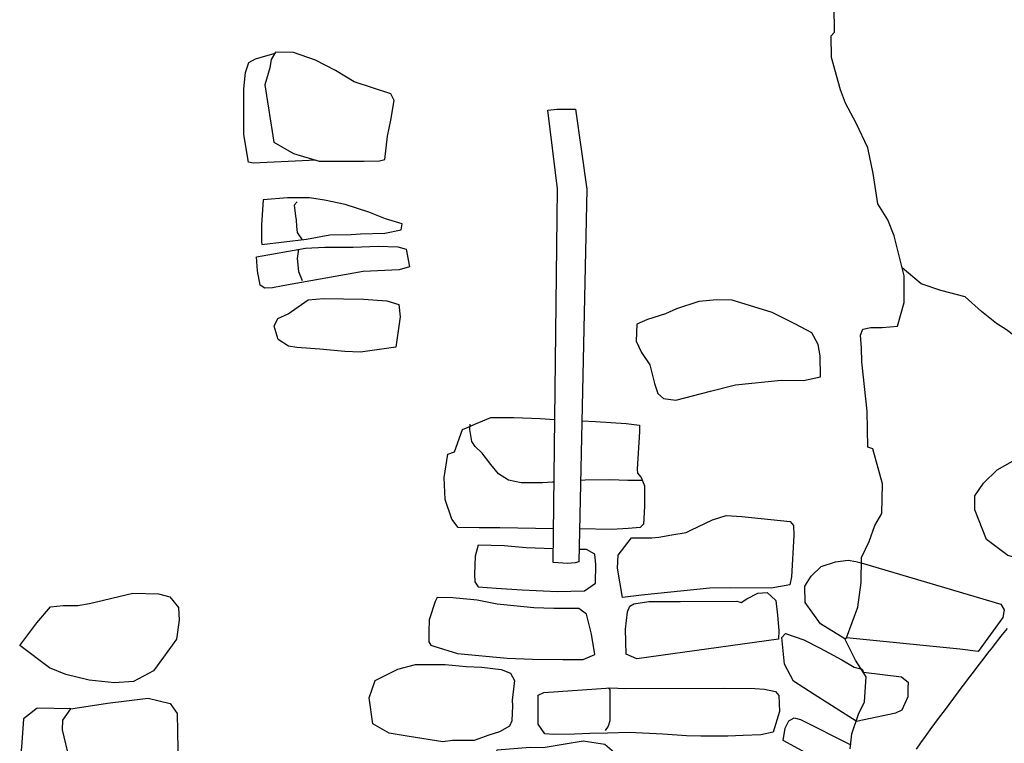
# Model space of a CAD drawing. Extents: x -2238.3 to -2178.8, y 8 to 50.
# Drawn here: x -2226 to -2224.7, y 30 to 30.9 of the extents above; entities that cross this region are included whole.
import ezdxf

# ---------------------------------------------------------------- set-up
doc = ezdxf.new("R2010")
doc.units = 0
doc.header["$LTSCALE"] = 50
for name, color, linetype in [('ARCHI_STONE', 113, 'Continuous'), ('MAJOR', 1, 'Continuous'), ('METAL', 113, 'Continuous')]:
    doc.layers.add(name, color=color, linetype=linetype)

msp = doc.modelspace()

# ---------------------------------------------------------------- linework, layer by layer
at = {"layer": 'ARCHI_STONE', "color": 113, "linetype": 'Continuous'}
for points in [[(-2225.5874, 30.6996, 4952.3039), (-2225.6671, 30.6957, 4952.2744), (-2225.6729, 30.697, 4952.2805), (-2225.679, 30.732, 4952.2884), (-2225.679, 30.7898, 4952.2958), (-2225.6769, 30.8105, 4952.2998), (-2225.6728, 30.8228, 4952.3024), (-2225.6642, 30.8276, 4952.3023), (-2225.6395, 30.835, 4952.3021)], [(-2225.6117, 30.6468, 4952.4756), (-2225.6152, 30.6424, 4952.4756), (-2225.6138, 30.6287, 4952.4756), (-2225.6129, 30.624, 4952.4756), (-2225.6125, 30.6156, 4952.4756), (-2225.6117, 30.6079, 4952.4756), (-2225.6052, 30.5989, 4952.4756)], [(-2225.61, 30.5869, 4952.4854), (-2225.6113, 30.5752, 4952.4855), (-2225.6096, 30.5585, 4952.4855), (-2225.6053, 30.5475, 4952.4855)], [(-2225.3553, 30.2345, 4952.3525), (-2225.3814, 30.2345, 4952.3544), (-2225.4077, 30.2349, 4952.3526), (-2225.4158, 30.2456, 4952.3516), (-2225.4242, 30.2704, 4952.3528), (-2225.4257, 30.2982, 4952.3525), (-2225.4211, 30.3278, 4952.3537), (-2225.4125, 30.3308, 4952.3625), (-2225.4023, 30.3588, 4952.3966), (-2225.3951, 30.3618, 4952.4144), (-2225.3869, 30.3658, 4952.4314), (-2225.3663, 30.3739, 4952.4423), (-2225.3376, 30.3739, 4952.4414), (-2225.3042, 30.3727, 4952.4366), (-2225.2856, 30.3717, 4952.434)], [(-2225.2512, 30.3699, 4952.4292), (-2225.2342, 30.3689, 4952.4269), (-2225.1953, 30.3666, 4952.4155), (-2225.1784, 30.3644, 4952.4154), (-2225.1784, 30.3563, 4952.415), (-2225.1812, 30.3088, 4952.3907), (-2225.1811, 30.3037, 4952.3815), (-2225.1762, 30.298, 4952.3719), (-2225.172, 30.2877, 4952.3774), (-2225.172, 30.2615, 4952.3752), (-2225.1735, 30.2392, 4952.3702), (-2225.1775, 30.2348, 4952.3668), (-2225.1928, 30.2339, 4952.3668), (-2225.2133, 30.2325, 4952.367), (-2225.2542, 30.2331, 4952.3629)], [(-2225.2865, 30.2925, 4952.4041), (-2225.2887, 30.2924, 4952.404), (-2225.3011, 30.2914, 4952.4052), (-2225.3281, 30.2916, 4952.4086), (-2225.3443, 30.2948, 4952.4125), (-2225.3567, 30.3027, 4952.4105), (-2225.3664, 30.3147, 4952.4106), (-2225.3775, 30.329, 4952.4106), (-2225.3865, 30.3376, 4952.4106), (-2225.3905, 30.3439, 4952.4108), (-2225.3932, 30.3587, 4952.4108), (-2225.3927, 30.3656, 4952.4109)], [(-2225.1748, 30.2945, 4952.395), (-2225.1931, 30.2945, 4952.4051), (-2225.2159, 30.2954, 4952.406), (-2225.247, 30.2948, 4952.406), (-2225.2529, 30.2944, 4952.4057)], [(-2225.2872, 30.2335, 4952.3595), (-2225.3553, 30.2345, 4952.3525)], [(-2225.2875, 30.2078, 4952.3457), (-2225.3217, 30.2091, 4952.3456), (-2225.3498, 30.2119, 4952.3439), (-2225.3826, 30.2125, 4952.3438), (-2225.3865, 30.1987, 4952.345), (-2225.387, 30.1759, 4952.3458), (-2225.3868, 30.1662, 4952.3458), (-2225.3827, 30.1598, 4952.3458), (-2225.3597, 30.1582, 4952.3457), (-2225.3269, 30.1561, 4952.3455), (-2225.2826, 30.1541, 4952.3453), (-2225.2479, 30.1547, 4952.3356)], [(-2225.2479, 30.1547, 4952.3356), (-2225.2342, 30.1645, 4952.3355), (-2225.2337, 30.1882, 4952.3357), (-2225.2351, 30.2011, 4952.3415), (-2225.2456, 30.2071, 4952.3456), (-2225.2547, 30.2072, 4952.3456)], [(-2224.9187, 30.094, 4952.157), (-2224.9495, 30.1131, 4952.157), (-2224.9688, 30.1403, 4952.1592), (-2224.9694, 30.1606, 4952.1575), (-2224.9612, 30.1735, 4952.1569), (-2224.9487, 30.1856, 4952.1572), (-2224.9303, 30.1916, 4952.1571), (-2224.9144, 30.1938, 4952.157), (-2224.9048, 30.1919, 4952.157), (-2224.8979, 30.1905, 4952.157)], [(-2224.8979, 30.1905, 4952.157), (-2224.7212, 30.1382, 4951.842), (-2224.7173, 30.1308, 4951.8419), (-2224.7189, 30.1213, 4951.8419), (-2224.75, 30.0783, 4951.8413), (-2224.7732, 30.0812, 4951.8415), (-2224.9166, 30.0956, 4952.1211)], [(-2224.9044, 29.99, 4952.1538), (-2224.9576, 30.024, 4952.1579), (-2224.9838, 30.0407, 4952.1589), (-2224.9952, 30.0623, 4952.1582), (-2224.9985, 30.0959, 4952.1597), (-2224.9938, 30.1008, 4952.1628), (-2224.9706, 30.0929, 4952.1628), (-2224.9499, 30.0824, 4952.1622), (-2224.9224, 30.0675, 4952.1615), (-2224.9067, 30.0585, 4952.1606), (-2224.8968, 30.0558, 4952.16), (-2224.8949, 30.0515, 4952.1601)], [(-2224.9044, 29.99, 4952.1538), (-2224.854, 30.0008, 4952.0059), (-2224.8463, 30.0045, 4952.01), (-2224.8385, 30.0214, 4952.0173), (-2224.8384, 30.0332, 4952.0321), (-2224.8383, 30.0387, 4952.0419), (-2224.8469, 30.0457, 4952.04), (-2224.8949, 30.0515, 4952.1601)], [(-2225.2179, 30.0322, 4952.3082), (-2225.2161, 30.0302, 4952.3118), (-2225.2161, 30.0174, 4952.3135), (-2225.2161, 29.9983, 4952.3134), (-2225.2161, 29.9903, 4952.3134), (-2225.2182, 29.9837, 4952.3134), (-2225.222, 29.9782, 4952.3134)], [(-2225.8979, 30.0056, 4952.2415), (-2225.9402, 30.0065, 4952.2614), (-2225.9577, 29.9932, 4952.2347), (-2225.9603, 29.9572, 4952.2214), (-2225.9622, 29.9375, 4952.222), (-2225.9516, 29.8855, 4952.2306), (-2225.9227, 29.8743, 4952.2344), (-2225.9099, 29.8643, 4952.2343), (-2225.8967, 29.8565, 4952.2342), (-2225.8642, 29.8554, 4952.2341)], [(-2224.9253, 29.9268, 4952.1273), (-2224.9968, 29.9656, 4952.1528), (-2224.9943, 29.9811, 4952.1517), (-2224.9896, 29.9904, 4952.1517), (-2224.9829, 29.9942, 4952.1515), (-2224.9749, 29.9921, 4952.1515), (-2224.9113, 29.9603, 4952.1517)]]:
    msp.add_polyline3d(points, dxfattribs=at)
for points in [[(-2225.6524, 30.7949, 4952.3822), (-2225.6408, 30.7224, 4952.4), (-2225.616, 30.7079, 4952.3965), (-2225.5835, 30.6984, 4952.3909), (-2225.5268, 30.6983, 4952.3839), (-2225.5074, 30.6986, 4952.3765), (-2225.5006, 30.7003, 4952.3782), (-2225.4973, 30.73, 4952.372), (-2225.4932, 30.7499, 4952.3728), (-2225.4886, 30.775, 4952.38), (-2225.4932, 30.7832, 4952.3816), (-2225.5393, 30.7987, 4952.3659), (-2225.5632, 30.8129, 4952.3561), (-2225.5885, 30.826, 4952.3463), (-2225.616, 30.8357, 4952.3366), (-2225.6389, 30.8359, 4952.3393), (-2225.6445, 30.8266, 4952.3419), (-2225.6462, 30.8163, 4952.3419), (-2225.6524, 30.7949, 4952.3822)], [(-2225.6546, 30.6494, 4952.3047), (-2225.6568, 30.6176, 4952.3091), (-2225.6568, 30.5968, 4952.3172), (-2225.656, 30.593, 4952.3208), (-2225.5995, 30.5997, 4952.475), (-2225.57, 30.6049, 4952.4701), (-2225.5433, 30.6055, 4952.4597), (-2225.5315, 30.6063, 4952.4517), (-2225.5008, 30.607, 4952.444), (-2225.4799, 30.6114, 4952.4396), (-2225.4788, 30.6188, 4952.442), (-2225.4996, 30.6253, 4952.4443), (-2225.5208, 30.6338, 4952.451), (-2225.5507, 30.6434, 4952.4589), (-2225.5771, 30.649, 4952.4592), (-2225.596, 30.6518, 4952.4581), (-2225.6042, 30.6518, 4952.4581), (-2225.6236, 30.6519, 4952.4572), (-2225.6546, 30.6494, 4952.3047)], [(-2225.6011, 30.5882, 4952.4864), (-2225.5767, 30.5895, 4952.469), (-2225.5406, 30.5895, 4952.4473), (-2225.5089, 30.5909, 4952.4292), (-2225.4842, 30.5898, 4952.4286), (-2225.4736, 30.587, 4952.4287), (-2225.4694, 30.5648, 4952.4289), (-2225.4823, 30.5607, 4952.431), (-2225.528, 30.5585, 4952.4308), (-2225.6296, 30.5405, 4952.3446), (-2225.6427, 30.5382, 4952.3442), (-2225.6522, 30.5377, 4952.3434), (-2225.6582, 30.5416, 4952.3413), (-2225.6618, 30.5596, 4952.342), (-2225.6628, 30.5774, 4952.3427), (-2225.6011, 30.5882, 4952.4864)], [(-2225.5782, 30.5247, 4952.4419), (-2225.5276, 30.5238, 4952.4383), (-2225.4979, 30.5214, 4952.4324), (-2225.4827, 30.5171, 4952.4297), (-2225.4811, 30.5012, 4952.4326), (-2225.4867, 30.4631, 4952.4352), (-2225.5315, 30.4566, 4952.4429), (-2225.5514, 30.4577, 4952.4452), (-2225.5828, 30.4607, 4952.4458), (-2225.6121, 30.4624, 4952.4459), (-2225.6225, 30.4642, 4952.446), (-2225.6357, 30.4727, 4952.4528), (-2225.6405, 30.4895, 4952.4579), (-2225.636, 30.4991, 4952.4562), (-2225.6227, 30.5053, 4952.4561), (-2225.5976, 30.5227, 4952.456), (-2225.5782, 30.5247, 4952.4419)], [(-2224.9494, 30.4257, 4952.2928), (-2224.9498, 30.4521, 4952.3064), (-2224.9523, 30.4666, 4952.3212), (-2224.9603, 30.4811, 4952.3321), (-2224.982, 30.4926, 4952.3331), (-2225.0105, 30.507, 4952.3345), (-2225.0614, 30.5225, 4952.3493), (-2225.0804, 30.523, 4952.3546), (-2225.1033, 30.5206, 4952.3563), (-2225.1317, 30.5114, 4952.3697), (-2225.1454, 30.5052, 4952.3782), (-2225.1684, 30.4978, 4952.3892), (-2225.1817, 30.4922, 4952.3959), (-2225.1826, 30.4708, 4952.3909), (-2225.1758, 30.4564, 4952.3825), (-2225.1653, 30.4406, 4952.3716), (-2225.1596, 30.4172, 4952.3555), (-2225.1551, 30.4045, 4952.3475), (-2225.1482, 30.3979, 4952.3468), (-2225.1325, 30.3961, 4952.3395), (-2225.0888, 30.4074, 4952.3293), (-2225.0571, 30.4153, 4952.3253), (-2224.9992, 30.4213, 4952.3243), (-2224.9709, 30.4209, 4952.3242), (-2224.9494, 30.4257, 4952.2928)], [(-2224.7396, 30.22, 4951.937), (-2224.7543, 30.2573, 4951.9365), (-2224.7542, 30.2751, 4951.9359), (-2224.7431, 30.2911, 4951.935), (-2224.7259, 30.3081, 4951.9273), (-2224.6997, 30.3225, 4951.9186), (-2224.6777, 30.3296, 4951.9159), (-2224.6439, 30.3192, 4951.9179), (-2224.6376, 30.3098, 4951.9177), (-2224.6359, 30.2849, 4951.9161), (-2224.636, 30.2588, 4951.9153), (-2224.6453, 30.2428, 4951.9152), (-2224.7001, 30.196, 4951.9156), (-2224.7126, 30.1997, 4951.9156), (-2224.7396, 30.22, 4951.937)], [(-2225.1998, 30.1466, 4952.3788), (-2225.2063, 30.1835, 4952.3759), (-2225.2055, 30.1998, 4952.376), (-2225.1886, 30.2219, 4952.3687), (-2225.1627, 30.222, 4952.368), (-2225.1541, 30.2228, 4952.3681), (-2225.1374, 30.2258, 4952.365), (-2225.1195, 30.2287, 4952.3355), (-2225.1133, 30.2317, 4952.315), (-2225.086, 30.2448, 4952.3005), (-2225.0687, 30.2502, 4952.2974), (-2225.0491, 30.249, 4952.2909), (-2224.9879, 30.2425, 4952.2252), (-2224.9836, 30.2374, 4952.2251), (-2224.9833, 30.2248, 4952.2251), (-2224.9863, 30.1727, 4952.2252), (-2224.9884, 30.1625, 4952.2259), (-2225.0118, 30.1582, 4952.2419), (-2225.0637, 30.1587, 4952.2788), (-2225.0895, 30.1581, 4952.2977), (-2225.1759, 30.1496, 4952.3846), (-2225.1998, 30.1466, 4952.3788)], [(-2225.7868, 30.1511, 4952.3196), (-2225.7727, 30.1474, 4952.324), (-2225.7615, 30.1337, 4952.324), (-2225.7608, 30.1177, 4952.324), (-2225.7641, 30.0939, 4952.3242), (-2225.7804, 30.0711, 4952.3243), (-2225.7934, 30.0537, 4952.3244), (-2225.8185, 30.0401, 4952.3245), (-2225.8425, 30.0386, 4952.3246), (-2225.8745, 30.0419, 4952.3258), (-2225.9043, 30.0491, 4952.3272), (-2225.9249, 30.0577, 4952.3299), (-2225.9625, 30.0858, 4952.328), (-2225.9407, 30.1143, 4952.313), (-2225.9237, 30.1345, 4952.3123), (-2225.9075, 30.1363, 4952.3139), (-2225.8888, 30.1365, 4952.3124), (-2225.8744, 30.139, 4952.3114), (-2225.8192, 30.152, 4952.3112), (-2225.7868, 30.1511, 4952.3196)], [(-2225.4088, 30.0755, 4952.3376), (-2225.3457, 30.0698, 4952.3365), (-2225.3136, 30.0685, 4952.3335), (-2225.2756, 30.0681, 4952.3301), (-2225.2496, 30.0681, 4952.3271), (-2225.2349, 30.0744, 4952.3195), (-2225.2391, 30.0999, 4952.3189), (-2225.2453, 30.1255, 4952.3277), (-2225.2553, 30.1324, 4952.3369), (-2225.2866, 30.1324, 4952.343), (-2225.3122, 30.1335, 4952.3463), (-2225.3586, 30.1382, 4952.3475), (-2225.3836, 30.1431, 4952.3489), (-2225.4144, 30.146, 4952.3493), (-2225.4344, 30.1464, 4952.3504), (-2225.4371, 30.1416, 4952.3551), (-2225.4444, 30.1181, 4952.3539), (-2225.445, 30.103, 4952.3503), (-2225.4448, 30.0904, 4952.3466), (-2225.4425, 30.0862, 4952.3471), (-2225.4385, 30.085, 4952.3484), (-2225.4088, 30.0755, 4952.3376)], [(-2225.1955, 30.0746, 4952.3398), (-2225.196, 30.1065, 4952.3364), (-2225.1936, 30.1284, 4952.3345), (-2225.1906, 30.1353, 4952.3345), (-2225.1855, 30.1384, 4952.3345), (-2225.1667, 30.1412, 4952.3344), (-2225.1393, 30.1416, 4952.3331), (-2225.1264, 30.1413, 4952.331), (-2225.0553, 30.1418, 4952.2699), (-2225.0499, 30.14, 4952.2506), (-2225.0427, 30.1447, 4952.2376), (-2225.0288, 30.1518, 4952.2223), (-2225.0171, 30.1527, 4952.2179), (-2225.0059, 30.1427, 4952.2125), (-2225.0037, 30.124, 4952.2126), (-2225.0021, 30.1049, 4952.2139), (-2225.0025, 30.0938, 4952.2142), (-2225.1818, 30.0688, 4952.3176), (-2225.1955, 30.0746, 4952.3398)], [(-2225.5157, 29.9866, 4952.3446), (-2225.5203, 30.0195, 4952.3443), (-2225.5127, 30.0417, 4952.3412), (-2225.4843, 30.0557, 4952.3405), (-2225.4618, 30.0616, 4952.3365), (-2225.4241, 30.0617, 4952.3328), (-2225.3975, 30.059, 4952.3258), (-2225.3778, 30.0585, 4952.3209), (-2225.3533, 30.0556, 4952.3063), (-2225.3416, 30.0508, 4952.3019), (-2225.3367, 30.0413, 4952.3052), (-2225.3397, 30.0165, 4952.3041), (-2225.3393, 30.0094, 4952.3032), (-2225.3398, 29.9906, 4952.3039), (-2225.3427, 29.9839, 4952.3042), (-2225.3557, 29.9766, 4952.3051), (-2225.3691, 29.9725, 4952.3054), (-2225.3876, 29.9658, 4952.31), (-2225.4148, 29.9658, 4952.3194), (-2225.4273, 29.9639, 4952.3201), (-2225.47, 29.9707, 4952.3173), (-2225.4952, 29.975, 4952.3174), (-2225.5157, 29.9866, 4952.3446)], [(-2225.0707, 30.032, 4952.2209), (-2225.0325, 30.0315, 4952.2014), (-2225.0201, 30.0304, 4952.1939), (-2225.0066, 30.0274, 4952.1927), (-2225.0023, 30.0226, 4952.19), (-2225.0014, 30.0025, 4952.1891), (-2225.0092, 29.9761, 4952.1932), (-2225.0248, 29.973, 4952.1978), (-2225.0474, 29.9719, 4952.2055), (-2225.0665, 29.9713, 4952.2136), (-2225.0852, 29.9713, 4952.2201), (-2225.101, 29.9713, 4952.232), (-2225.1189, 29.9717, 4952.2404), (-2225.149, 29.9736, 4952.2554), (-2225.1914, 29.9756, 4952.2745), (-2225.2191, 29.9747, 4952.2866), (-2225.2411, 29.9743, 4952.2894), (-2225.2605, 29.9736, 4952.2896), (-2225.2867, 29.9733, 4952.2888), (-2225.298, 29.9742, 4952.2894), (-2225.3066, 29.9863, 4952.2905), (-2225.3067, 30.0057, 4952.2896), (-2225.3067, 30.0231, 4952.2894), (-2225.2996, 30.0264, 4952.2896), (-2225.2149, 30.0324, 4952.3113), (-2225.1969, 30.0313, 4952.3064), (-2225.0707, 30.032, 4952.2209)], [(-2225.8, 30.0192, 4952.3368), (-2225.7722, 30.0125, 4952.3352), (-2225.7635, 29.9998, 4952.3328), (-2225.7626, 29.9544, 4952.3297), (-2225.7604, 29.919, 4952.3256), (-2225.7543, 29.8898, 4952.3175), (-2225.7852, 29.8615, 4952.3229), (-2225.8317, 29.8543, 4952.3231), (-2225.8636, 29.8546, 4952.3242), (-2225.8828, 29.8806, 4952.3274), (-2225.8884, 29.9107, 4952.33), (-2225.8995, 29.9419, 4952.3312), (-2225.9082, 29.979, 4952.3324), (-2225.908, 29.9915, 4952.3306), (-2225.8979, 30.0056, 4952.329), (-2225.8514, 30.013, 4952.3293), (-2225.8, 30.0192, 4952.3368)], [(-2225.2498, 29.9652, 4952.3031), (-2225.2221, 29.9612, 4952.2886), (-2225.2104, 29.9508, 4952.281), (-2225.2057, 29.9137, 4952.2777), (-2225.205, 29.8913, 4952.2776), (-2225.218, 29.8309, 4952.2707), (-2225.2202, 29.8204, 4952.2714), (-2225.2587, 29.8154, 4952.2843), (-2225.2858, 29.813, 4952.2928), (-2225.3187, 29.8126, 4952.2937), (-2225.349, 29.8121, 4952.2965), (-2225.3638, 29.8486, 4952.2928), (-2225.364, 29.929, 4952.2877), (-2225.3583, 29.954, 4952.2848), (-2225.3168, 29.957, 4952.2853), (-2225.3004, 29.9569, 4952.2854), (-2225.2498, 29.9652, 4952.3031)]]:
    msp.add_polyline3d(points, close=True, dxfattribs=at)
at = {"layer": 'MAJOR', "color": 1, "linetype": 'Continuous'}
for points in [[(-2224.9119, 29.955, 4952.1538), (-2224.9097, 29.974, 4952.1533), (-2224.9014, 29.9991, 4952.1536), (-2224.8938, 30.0146, 4952.154), (-2224.8915, 30.0463, 4952.1518), (-2224.9052, 30.0673, 4952.1415), (-2224.9187, 30.094, 4952.1267), (-2224.9166, 30.0956, 4952.1211), (-2224.9021, 30.1344, 4952.1115), (-2224.898, 30.1655, 4952.1124), (-2224.8978, 30.1969, 4952.112), (-2224.8881, 30.2174, 4952.1101), (-2224.8807, 30.2374, 4952.1082), (-2224.8718, 30.2525, 4952.1083), (-2224.8709, 30.29, 4952.1086), (-2224.8832, 30.3343, 4952.1007), (-2224.8897, 30.3366, 4952.0985), (-2224.8906, 30.3821, 4952.0956), (-2224.897, 30.4443, 4952.0984), (-2224.8976, 30.4617, 4952.1074), (-2224.8987, 30.4783, 4952.1335), (-2224.896, 30.4857, 4952.1558), (-2224.8858, 30.488, 4952.2011), (-2224.8715, 30.488, 4952.2265), (-2224.8519, 30.4895, 4952.2268), (-2224.8438, 30.5196, 4952.2344), (-2224.8437, 30.5531, 4952.2325), (-2224.8564, 30.604, 4952.2236), (-2224.8644, 30.6242, 4952.2237), (-2224.8768, 30.6441, 4952.2222), (-2224.8828, 30.6828, 4952.2215), (-2224.8896, 30.7149, 4952.2202), (-2224.9043, 30.7462, 4952.2172), (-2224.9178, 30.7715, 4952.2055), (-2224.924, 30.7886, 4952.2068), (-2224.9354, 30.8294, 4952.2145), (-2224.9359, 30.8569, 4952.2179), (-2224.9316, 30.8612, 4952.2203), (-2224.9321, 30.8946, 4952.2238)], [(-2224.4637, 30.3935, 4951.8275), (-2224.48, 30.4001, 4951.8151), (-2224.5028, 30.4111, 4951.8176), (-2224.5313, 30.4206, 4951.8168), (-2224.5722, 30.4372, 4951.8155), (-2224.5964, 30.4508, 4951.8163), (-2224.6228, 30.4662, 4951.8155), (-2224.6418, 30.4659, 4951.8143), (-2224.6543, 30.4598, 4951.8169), (-2224.6791, 30.4588, 4951.8189), (-2224.686, 30.4636, 4951.8189), (-2224.7141, 30.4848, 4951.8243), (-2224.7269, 30.4928, 4951.8272), (-2224.7458, 30.5083, 4951.8274), (-2224.7665, 30.5268, 4951.8275), (-2224.7972, 30.5348, 4951.8276), (-2224.8221, 30.5432, 4951.8277), (-2224.8463, 30.5635, 4951.8278)], [(-2224.8282, 29.9547, 4951.8039), (-2224.8224, 29.9628, 4951.804), (-2224.8165, 29.9709, 4951.804), (-2224.8106, 29.979, 4951.8041), (-2224.8047, 29.9871, 4951.8041), (-2224.7988, 29.9951, 4951.8042), (-2224.7928, 30.0032, 4951.8043), (-2224.7869, 30.0112, 4951.8043), (-2224.7809, 30.0192, 4951.8044), (-2224.7749, 30.0272, 4951.8045), (-2224.7689, 30.0352, 4951.8045), (-2224.7681, 30.0362, 4951.8045), (-2224.7621, 30.0442, 4951.8045), (-2224.756, 30.0521, 4951.8046), (-2224.7499, 30.0601, 4951.8046), (-2224.7438, 30.068, 4951.8046), (-2224.7377, 30.0759, 4951.8046), (-2224.7315, 30.0838, 4951.8046), (-2224.7254, 30.0917, 4951.8047), (-2224.7192, 30.0995, 4951.8047), (-2224.713, 30.1074, 4951.8047)]]:
    msp.add_polyline3d(points, dxfattribs=at)
at = {"layer": 'METAL', "color": 113, "linetype": 'Continuous'}
msp.add_polyline3d([(-2225.2877, 30.1909, 4952.3562), (-2225.2821, 30.6631, 4952.3562), (-2225.2945, 30.7627, 4952.4539), (-2225.2824, 30.764, 4952.454), (-2225.2594, 30.7638, 4952.4539), (-2225.2449, 30.6627, 4952.5363), (-2225.2551, 30.1914, 4952.3482), (-2225.26, 30.1901, 4952.3483), (-2225.2689, 30.1893, 4952.3483), (-2225.2877, 30.1909, 4952.3562)], close=True, dxfattribs=at)

doc.saveas('drawing.dxf')
